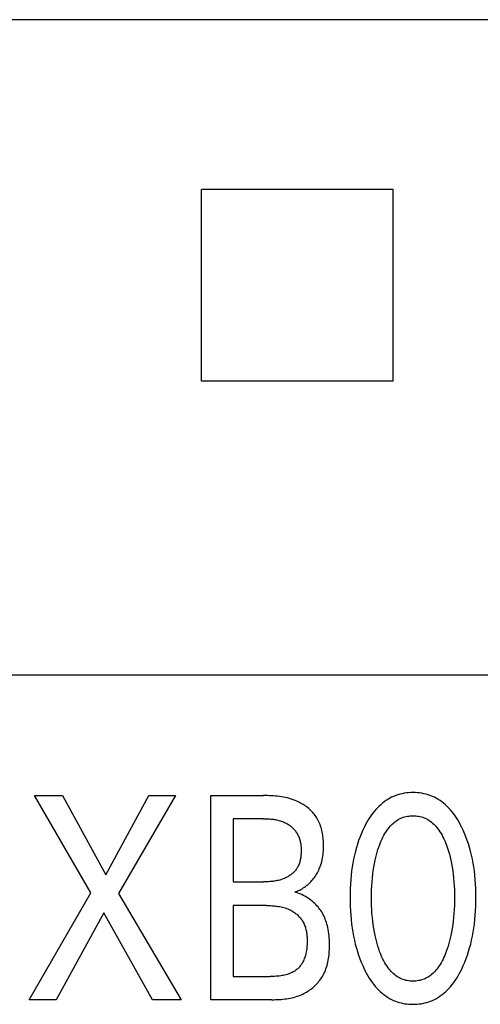
# Model space of a CAD drawing. Extents: x 0 to 594, y 0 to 420.
# Drawn here: x 161 to 165, y 259 to 267 of the extents above; entities that cross this region are included whole.
import ezdxf

# ---------------------------------------------------------------- set-up
doc = ezdxf.new("R2010")
doc.units = 0
doc.header["$LTSCALE"] = 32.67
doc.header["$MEASUREMENT"] = 0
doc.layers.add('20000_FRONT_O', color=7, linetype='CONTINUOUS')
doc.layers.add('20500_FRONT_O_LABELING', color=7, linetype='CONTINUOUS')

msp = doc.modelspace()

# ---------------------------------------------------------------- linework, layer by layer
at = {"layer": '20000_FRONT_O', "color": 7, "linetype": 'Continuous'}
for p, q in [((168.18254, 266.9125), (115.68254, 266.9125)), ((162.83235, 265.08142), (162.83087, 265.5803)), ((164.33421, 265.5803), (162.83087, 265.5803)), ((164.33272, 265.08142), (164.33421, 265.5803)), ((162.83235, 264.57549), (162.83235, 265.08142)), ((164.33272, 264.57549), (164.33272, 265.08142)), ((162.83087, 264.07696), (162.83235, 264.57549)), ((164.33421, 264.07696), (164.33272, 264.57549)), ((164.33421, 264.07696), (162.83087, 264.07696)), ((168.18254, 261.77265), (115.68254, 261.77265))]:
    msp.add_line(p, q, dxfattribs=at)
at = {"layer": '20500_FRONT_O_LABELING', "color": 7, "linetype": 'Continuous'}
for p, q in [((161.96351, 260.06662), (161.52264, 260.82863)), ((161.52264, 260.82863), (161.74126, 260.82863)), ((161.74126, 260.82863), (162.08145, 260.20723)), ((162.08145, 260.20723), (162.41981, 260.82863)), ((162.62846, 260.82863), (162.18214, 260.06208)), ((162.41981, 260.82863), (162.62846, 260.82863)), ((162.90424, 259.22863), (162.90424, 260.82863)), ((162.90424, 260.82863), (163.31881, 260.82863)), ((163.33437, 260.82855), (163.31881, 260.82863)), ((163.34998, 260.82829), (163.33437, 260.82855)), ((163.36562, 260.82783), (163.34998, 260.82829)), ((163.38127, 260.82713), (163.36562, 260.82783)), ((163.39692, 260.82618), (163.38127, 260.82713)), ((163.41255, 260.82494), (163.39692, 260.82618)), ((163.42815, 260.8234), (163.41255, 260.82494)), ((163.44371, 260.82151), (163.42815, 260.8234)), ((163.45921, 260.81926), (163.44371, 260.82151)), ((163.47464, 260.81663), (163.45921, 260.81926)), ((163.48998, 260.81357), (163.47464, 260.81663)), ((163.50521, 260.81008), (163.48998, 260.81357)), ((163.52033, 260.80611), (163.50521, 260.81008)), ((163.53532, 260.80165), (163.52033, 260.80611)), ((163.55017, 260.79667), (163.53532, 260.80165)), ((163.56485, 260.79114), (163.55017, 260.79667)), ((163.57936, 260.78504), (163.56485, 260.79114)), ((164.27703, 260.78941), (164.2629, 260.77936)), ((164.29158, 260.79882), (164.27703, 260.78941)), ((164.30653, 260.80753), (164.29158, 260.79882)), ((164.32186, 260.81551), (164.30653, 260.80753)), ((164.33755, 260.82271), (164.32186, 260.81551)), ((164.35352, 260.82908), (164.33755, 260.82271)), ((164.36979, 260.83466), (164.35352, 260.82908)), ((164.38634, 260.83945), (164.36979, 260.83466)), ((164.4031, 260.84347), (164.38634, 260.83945)), ((164.42006, 260.84673), (164.4031, 260.84347)), ((164.43718, 260.84924), (164.42006, 260.84673)), ((164.4544, 260.85102), (164.43718, 260.84924)), ((164.4717, 260.85209), (164.4544, 260.85102)), ((164.48904, 260.85244), (164.4717, 260.85209)), ((164.50643, 260.8521), (164.48904, 260.85244)), ((164.52377, 260.85105), (164.50643, 260.8521)), ((164.54104, 260.84927), (164.52377, 260.85105)), ((164.5582, 260.84676), (164.54104, 260.84927)), ((164.5752, 260.8435), (164.5582, 260.84676)), ((164.59202, 260.83948), (164.5752, 260.8435)), ((164.6086, 260.83468), (164.59202, 260.83948)), ((164.62492, 260.8291), (164.6086, 260.83468)), ((164.64094, 260.82271), (164.62492, 260.8291)), ((164.65664, 260.8155), (164.64094, 260.82271)), ((164.67197, 260.80753), (164.65664, 260.8155)), ((164.68693, 260.79881), (164.67197, 260.80753)), ((164.70149, 260.78941), (164.68693, 260.79881)), ((164.71563, 260.77936), (164.70149, 260.78941)), ((163.58927, 260.78047), (163.57936, 260.78504)), ((163.59907, 260.77563), (163.58927, 260.78047)), ((163.60876, 260.77051), (163.59907, 260.77563)), ((163.6183, 260.76512), (163.60876, 260.77051)), ((163.62771, 260.75945), (163.6183, 260.76512)), ((163.63695, 260.75352), (163.62771, 260.75945)), ((163.64601, 260.74733), (163.63695, 260.75352)), ((163.65488, 260.74089), (163.64601, 260.74733)), ((163.66355, 260.73419), (163.65488, 260.74089)), ((163.67199, 260.72724), (163.66355, 260.73419)), ((163.6802, 260.72005), (163.67199, 260.72724)), ((163.68816, 260.71262), (163.6802, 260.72005)), ((163.69586, 260.70495), (163.68816, 260.71262)), ((164.19716, 260.71873), (164.18412, 260.7034)), ((164.21085, 260.7335), (164.19716, 260.71873)), ((164.22315, 260.74573), (164.21085, 260.7335)), ((164.23594, 260.75748), (164.22315, 260.74573)), ((164.24919, 260.7687), (164.23594, 260.75748)), ((164.2629, 260.77936), (164.24919, 260.7687)), ((164.72933, 260.7687), (164.71563, 260.77936)), ((164.74258, 260.75748), (164.72933, 260.7687)), ((164.75536, 260.74573), (164.74258, 260.75748)), ((164.76764, 260.7335), (164.75536, 260.74573)), ((164.78128, 260.71875), (164.76764, 260.7335)), ((164.79426, 260.70345), (164.78128, 260.71875)), ((163.07932, 260.6472), (163.07932, 260.1528)), ((163.31881, 260.6472), (163.07932, 260.6472)), ((163.31881, 260.6472), (163.32803, 260.64715)), ((163.32803, 260.64715), (163.33728, 260.647)), ((163.33728, 260.647), (163.34656, 260.64673)), ((163.34656, 260.64673), (163.35584, 260.64633)), ((163.35584, 260.64633), (163.36512, 260.64578)), ((163.36512, 260.64578), (163.3744, 260.64507)), ((163.3744, 260.64507), (163.38367, 260.64418)), ((163.38367, 260.64418), (163.39291, 260.64311)), ((163.39291, 260.64311), (163.40211, 260.64183)), ((163.40211, 260.64183), (163.41128, 260.64034)), ((163.41128, 260.64034), (163.4204, 260.63861)), ((163.4204, 260.63861), (163.42945, 260.63664)), ((163.42945, 260.63664), (163.43845, 260.63441)), ((163.43845, 260.63441), (163.44736, 260.6319)), ((163.70328, 260.69705), (163.69586, 260.70495)), ((163.71041, 260.68893), (163.70328, 260.69705)), ((163.71723, 260.68058), (163.71041, 260.68893)), ((163.72372, 260.67202), (163.71723, 260.68058)), ((163.72989, 260.66324), (163.72372, 260.67202)), ((163.7357, 260.65425), (163.72989, 260.66324)), ((163.74167, 260.64414), (163.7357, 260.65425)), ((163.74722, 260.63378), (163.74167, 260.64414)), ((163.75234, 260.62321), (163.74722, 260.63378)), ((164.13799, 260.63759), (164.12782, 260.62025)), ((164.14867, 260.65463), (164.13799, 260.63759)), ((164.15991, 260.67131), (164.14867, 260.65463)), ((164.17172, 260.68758), (164.15991, 260.67131)), ((164.18412, 260.7034), (164.17172, 260.68758)), ((164.3534, 260.62768), (164.36286, 260.63427)), ((164.36286, 260.63427), (164.37263, 260.64037)), ((164.37263, 260.64037), (164.3827, 260.64594)), ((164.3827, 260.64594), (164.39256, 260.65072)), ((164.39256, 260.65072), (164.40266, 260.65499)), ((164.40266, 260.65499), (164.41298, 260.65876)), ((164.41298, 260.65876), (164.42349, 260.66202)), ((164.42349, 260.66202), (164.43417, 260.66477)), ((164.43417, 260.66477), (164.44498, 260.66702)), ((164.44498, 260.66702), (164.4559, 260.66877)), ((164.4559, 260.66877), (164.4669, 260.67002)), ((164.4669, 260.67002), (164.47796, 260.67076)), ((164.47796, 260.67076), (164.48904, 260.67101)), ((164.48904, 260.67101), (164.50013, 260.67076)), ((164.50013, 260.67076), (164.51118, 260.67001)), ((164.51118, 260.67001), (164.52219, 260.66877)), ((164.52219, 260.66877), (164.53311, 260.66702)), ((164.53311, 260.66702), (164.54392, 260.66477)), ((164.54392, 260.66477), (164.55459, 260.66201)), ((164.55459, 260.66201), (164.5651, 260.65876)), ((164.5651, 260.65876), (164.57542, 260.65499)), ((164.57542, 260.65499), (164.58553, 260.65072)), ((164.58553, 260.65072), (164.59538, 260.64594)), ((164.59538, 260.64594), (164.60545, 260.64037)), ((164.60545, 260.64037), (164.61522, 260.63427)), ((164.61522, 260.63427), (164.62468, 260.62768)), ((164.80661, 260.68764), (164.79426, 260.70345)), ((164.81836, 260.67138), (164.80661, 260.68764)), ((164.82953, 260.65471), (164.81836, 260.67138)), ((164.84017, 260.63768), (164.82953, 260.65471)), ((164.8503, 260.62032), (164.84017, 260.63768)), ((163.44736, 260.6319), (163.45619, 260.62911)), ((163.45619, 260.62911), (163.46493, 260.62601)), ((163.46493, 260.62601), (163.47357, 260.62259)), ((163.47357, 260.62259), (163.4821, 260.61885)), ((163.4821, 260.61885), (163.48869, 260.61568)), ((163.48869, 260.61568), (163.4952, 260.6123)), ((163.4952, 260.6123), (163.50162, 260.60872)), ((163.50162, 260.60872), (163.50793, 260.60495)), ((163.50793, 260.60495), (163.51413, 260.60098)), ((163.51413, 260.60098), (163.52021, 260.59682)), ((163.52021, 260.59682), (163.52616, 260.59247)), ((163.52616, 260.59247), (163.53197, 260.58795)), ((163.53197, 260.58795), (163.53762, 260.58325)), ((163.53762, 260.58325), (163.54312, 260.57838)), ((163.54312, 260.57838), (163.54844, 260.57334)), ((163.54844, 260.57334), (163.55358, 260.56814)), ((163.55358, 260.56814), (163.55853, 260.56279)), ((163.55853, 260.56279), (163.56328, 260.55728)), ((163.56328, 260.55728), (163.56782, 260.55162)), ((163.75707, 260.61244), (163.75234, 260.62321)), ((163.7614, 260.60147), (163.75707, 260.61244)), ((163.76535, 260.59033), (163.7614, 260.60147)), ((163.76893, 260.57903), (163.76535, 260.59033)), ((163.77216, 260.56759), (163.76893, 260.57903)), ((163.77505, 260.55601), (163.77216, 260.56759)), ((163.77761, 260.54432), (163.77505, 260.55601)), ((164.10549, 260.57787), (164.09368, 260.55278)), ((164.10894, 260.58483), (164.10549, 260.57787)), ((164.11815, 260.60265), (164.10894, 260.58483)), ((164.12782, 260.62025), (164.11815, 260.60265)), ((164.27757, 260.54478), (164.28645, 260.55793)), ((164.28645, 260.55793), (164.29592, 260.57072)), ((164.29592, 260.57072), (164.30318, 260.57976)), ((164.30318, 260.57976), (164.31076, 260.58857)), ((164.31076, 260.58857), (164.31866, 260.59709)), ((164.31866, 260.59709), (164.32687, 260.6053)), ((164.32687, 260.6053), (164.3354, 260.61315)), ((164.3354, 260.61315), (164.34425, 260.62063)), ((164.34425, 260.62063), (164.3534, 260.62768)), ((164.62468, 260.62768), (164.63383, 260.62063)), ((164.63383, 260.62063), (164.64268, 260.61317)), ((164.64268, 260.61317), (164.65121, 260.60531)), ((164.65121, 260.60531), (164.65942, 260.5971)), ((164.65942, 260.5971), (164.66732, 260.58858)), ((164.66732, 260.58858), (164.67491, 260.57977)), ((164.67491, 260.57977), (164.68217, 260.57072)), ((164.68217, 260.57072), (164.69164, 260.55792)), ((164.69164, 260.55792), (164.70053, 260.54475)), ((164.85995, 260.60269), (164.8503, 260.62032)), ((164.86914, 260.58483), (164.85995, 260.60269)), ((164.88173, 260.55859), (164.86914, 260.58483)), ((164.89345, 260.53199), (164.88173, 260.55859)), ((163.56782, 260.55162), (163.57214, 260.54582)), ((163.57214, 260.54582), (163.57622, 260.53988)), ((163.57622, 260.53988), (163.58007, 260.5338)), ((163.58007, 260.5338), (163.58409, 260.52684)), ((163.58409, 260.52684), (163.5878, 260.51972)), ((163.5878, 260.51972), (163.59122, 260.51245)), ((163.59122, 260.51245), (163.59435, 260.50505)), ((163.59435, 260.50505), (163.59719, 260.49751)), ((163.59719, 260.49751), (163.59977, 260.48986)), ((163.59977, 260.48986), (163.60208, 260.4821)), ((163.60208, 260.4821), (163.60415, 260.47424)), ((163.77985, 260.53252), (163.77761, 260.54432)), ((163.78178, 260.52064), (163.77985, 260.53252)), ((163.78342, 260.50869), (163.78178, 260.52064)), ((163.78478, 260.49668), (163.78342, 260.50869)), ((163.78588, 260.48463), (163.78478, 260.49668)), ((163.78671, 260.47255), (163.78588, 260.48463)), ((164.07238, 260.50154), (164.06285, 260.47546)), ((164.08265, 260.52732), (164.07238, 260.50154)), ((164.09368, 260.55278), (164.08265, 260.52732)), ((164.24062, 260.47475), (164.24712, 260.48921)), ((164.24712, 260.48921), (164.25404, 260.50348)), ((164.25404, 260.50348), (164.26139, 260.51752)), ((164.26139, 260.51752), (164.26922, 260.53129)), ((164.26922, 260.53129), (164.27757, 260.54478)), ((164.70053, 260.54475), (164.70888, 260.53126)), ((164.70888, 260.53126), (164.71671, 260.51747)), ((164.71671, 260.51747), (164.72407, 260.50342)), ((164.72407, 260.50342), (164.73098, 260.48915)), ((164.73098, 260.48915), (164.73749, 260.47469)), ((164.90433, 260.50506), (164.89345, 260.53199)), ((164.91439, 260.47782), (164.90433, 260.50506)), ((163.60415, 260.47424), (163.60596, 260.46629)), ((163.60596, 260.46629), (163.60754, 260.45825)), ((163.60754, 260.45825), (163.60889, 260.45014)), ((163.60889, 260.45014), (163.61003, 260.44197)), ((163.61003, 260.44197), (163.61095, 260.43374)), ((163.61095, 260.43374), (163.61168, 260.42546)), ((163.61168, 260.42546), (163.61221, 260.41714)), ((163.61221, 260.41714), (163.61255, 260.4088)), ((163.61255, 260.4088), (163.61272, 260.40044)), ((163.7866, 260.3945), (163.78731, 260.40837)), ((163.7873, 260.46045), (163.78671, 260.47255)), ((163.78767, 260.44836), (163.7873, 260.46045)), ((163.78731, 260.40837), (163.78771, 260.4223)), ((163.78781, 260.43628), (163.78767, 260.44836)), ((163.78771, 260.4223), (163.78781, 260.43628)), ((164.04595, 260.42255), (164.03761, 260.39225)), ((164.05404, 260.44911), (164.04595, 260.42255)), ((164.06285, 260.47546), (164.05404, 260.44911)), ((164.20832, 260.38481), (164.21459, 260.40515)), ((164.21459, 260.40515), (164.22137, 260.42533)), ((164.22137, 260.42533), (164.22869, 260.44536)), ((164.22869, 260.44536), (164.23448, 260.46012)), ((164.23448, 260.46012), (164.24062, 260.47475)), ((164.73749, 260.47469), (164.74361, 260.46008)), ((164.74361, 260.46008), (164.7494, 260.44536)), ((164.7494, 260.44536), (164.75144, 260.43993)), ((164.75144, 260.43993), (164.75959, 260.41697)), ((164.75959, 260.41697), (164.76707, 260.39376)), ((164.92365, 260.45031), (164.91439, 260.47782)), ((164.93214, 260.42255), (164.92365, 260.45031)), ((164.94047, 260.39228), (164.93214, 260.42255)), ((163.60692, 260.32975), (163.60534, 260.32219)), ((163.60829, 260.33738), (163.60692, 260.32975)), ((163.60946, 260.34507), (163.60829, 260.33738)), ((163.61044, 260.35282), (163.60946, 260.34507)), ((163.61123, 260.36061), (163.61044, 260.35282)), ((163.61185, 260.36844), (163.61123, 260.36061)), ((163.61229, 260.3763), (163.61185, 260.36844)), ((163.61259, 260.38418), (163.61229, 260.3763)), ((163.61273, 260.39206), (163.61259, 260.38418)), ((163.61272, 260.40044), (163.61273, 260.39206)), ((163.77458, 260.31304), (163.7776, 260.32636)), ((163.7776, 260.32636), (163.78019, 260.33979)), ((163.78019, 260.33979), (163.78236, 260.35333)), ((163.78236, 260.35333), (163.78415, 260.36697)), ((163.78415, 260.36697), (163.78555, 260.38069)), ((163.78555, 260.38069), (163.7866, 260.3945)), ((164.02348, 260.33105), (164.01761, 260.30019)), ((164.03013, 260.36174), (164.02348, 260.33105)), ((164.03761, 260.39225), (164.03013, 260.36174)), ((164.1924, 260.32302), (164.19725, 260.34373)), ((164.19725, 260.34373), (164.20255, 260.36433)), ((164.20255, 260.36433), (164.20832, 260.38481)), ((164.76707, 260.39376), (164.77389, 260.37035)), ((164.77389, 260.37035), (164.78009, 260.34676)), ((164.78009, 260.34676), (164.78568, 260.32302)), ((164.94795, 260.36177), (164.94047, 260.39228)), ((164.9546, 260.33108), (164.94795, 260.36177)), ((164.96047, 260.30021), (164.9546, 260.33108)), ((163.57211, 260.24767), (163.56777, 260.24216)), ((163.57621, 260.25333), (163.57211, 260.24767)), ((163.58007, 260.25914), (163.57621, 260.25333)), ((163.58396, 260.26559), (163.58007, 260.25914)), ((163.58757, 260.27221), (163.58396, 260.26559)), ((163.59088, 260.27897), (163.58757, 260.27221)), ((163.59393, 260.28588), (163.59088, 260.27897)), ((163.5967, 260.29292), (163.59393, 260.28588)), ((163.59923, 260.30008), (163.5967, 260.29292)), ((163.6015, 260.30735), (163.59923, 260.30008)), ((163.60353, 260.31472), (163.6015, 260.30735)), ((163.60534, 260.32219), (163.60353, 260.31472)), ((163.74996, 260.24347), (163.75453, 260.25349)), ((163.75453, 260.25349), (163.75878, 260.26363)), ((163.75878, 260.26363), (163.76271, 260.27388)), ((163.76271, 260.27388), (163.76715, 260.28679)), ((163.76715, 260.28679), (163.7711, 260.29985)), ((163.7711, 260.29985), (163.77458, 260.31304)), ((164.01251, 260.2692), (164.00815, 260.2381)), ((164.01761, 260.30019), (164.01251, 260.2692)), ((164.17735, 260.2401), (164.18167, 260.26787)), ((164.18167, 260.26787), (164.18667, 260.29551)), ((164.18667, 260.29551), (164.1924, 260.32302)), ((164.78568, 260.32302), (164.79142, 260.2955)), ((164.79142, 260.2955), (164.79642, 260.26785)), ((164.79642, 260.26785), (164.80074, 260.24009)), ((164.96557, 260.26921), (164.96047, 260.30021)), ((164.96994, 260.2381), (164.96557, 260.26921)), ((163.46373, 260.17225), (163.4544, 260.1692)), ((163.47296, 260.17564), (163.46373, 260.17225)), ((163.4821, 260.17938), (163.47296, 260.17564)), ((163.48862, 260.18231), (163.4821, 260.17938)), ((163.49507, 260.18543), (163.48862, 260.18231)), ((163.50145, 260.18874), (163.49507, 260.18543)), ((163.50773, 260.19224), (163.50145, 260.18874)), ((163.51392, 260.19592), (163.50773, 260.19224)), ((163.51999, 260.19978), (163.51392, 260.19592)), ((163.52594, 260.20381), (163.51999, 260.19978)), ((163.53176, 260.20802), (163.52594, 260.20381)), ((163.53743, 260.21241), (163.53176, 260.20802)), ((163.54294, 260.21696), (163.53743, 260.21241)), ((163.54828, 260.22168), (163.54294, 260.21696)), ((163.55345, 260.22656), (163.54828, 260.22168)), ((163.55843, 260.2316), (163.55345, 260.22656)), ((163.5632, 260.2368), (163.55843, 260.2316)), ((163.56777, 260.24216), (163.5632, 260.2368)), ((163.70228, 260.16911), (163.70928, 260.17773)), ((163.70928, 260.17773), (163.71599, 260.18657)), ((163.71599, 260.18657), (163.72241, 260.19562)), ((163.72241, 260.19562), (163.72853, 260.20485)), ((163.72853, 260.20485), (163.73435, 260.21427)), ((163.73435, 260.21427), (163.73986, 260.22385)), ((163.73986, 260.22385), (163.74507, 260.23359)), ((163.74507, 260.23359), (163.74996, 260.24347)), ((164.00097, 260.16943), (163.99856, 260.135)), ((164.00416, 260.20381), (164.00097, 260.16943)), ((164.00815, 260.2381), (164.00416, 260.20381)), ((164.16793, 260.15335), (164.17063, 260.1843)), ((164.17063, 260.1843), (164.17368, 260.21223)), ((164.17368, 260.21223), (164.17735, 260.2401)), ((164.80074, 260.24009), (164.8044, 260.21223)), ((164.8044, 260.21223), (164.80745, 260.1843)), ((164.80745, 260.1843), (164.81016, 260.15335)), ((164.97393, 260.2038), (164.96994, 260.2381)), ((164.97712, 260.16943), (164.97393, 260.2038)), ((164.97953, 260.13499), (164.97712, 260.16943)), ((163.07932, 260.1528), (163.31881, 260.1528)), ((163.32855, 260.15284), (163.31881, 260.1528)), ((163.33832, 260.153), (163.32855, 260.15284)), ((163.34811, 260.15328), (163.33832, 260.153)), ((163.3579, 260.15369), (163.34811, 260.15328)), ((163.36769, 260.15426), (163.3579, 260.15369)), ((163.37747, 260.15501), (163.36769, 260.15426)), ((163.38724, 260.15594), (163.37747, 260.15501)), ((163.39697, 260.15709), (163.38724, 260.15594)), ((163.40668, 260.15845), (163.39697, 260.15709)), ((163.41634, 260.16005), (163.40668, 260.15845)), ((163.42595, 260.16191), (163.41634, 260.16005)), ((163.4355, 260.16405), (163.42595, 260.16191)), ((163.44499, 260.16647), (163.4355, 260.16405)), ((163.4544, 260.1692), (163.44499, 260.16647)), ((163.60138, 260.0885), (163.61087, 260.09349)), ((163.61087, 260.09349), (163.62019, 260.09883)), ((163.62019, 260.09883), (163.62933, 260.1045)), ((163.62933, 260.1045), (163.63828, 260.11049)), ((163.63828, 260.11049), (163.64702, 260.1168)), ((163.64702, 260.1168), (163.65556, 260.12341)), ((163.65556, 260.12341), (163.66388, 260.13029)), ((163.66388, 260.13029), (163.67197, 260.13746)), ((163.67197, 260.13746), (163.67982, 260.14488)), ((163.67982, 260.14488), (163.68742, 260.15255)), ((163.68742, 260.15255), (163.69499, 260.16071)), ((163.69499, 260.16071), (163.70228, 260.16911)), ((163.99688, 260.10051), (163.99589, 260.066)), ((163.99856, 260.135), (163.99688, 260.10051)), ((164.16447, 260.09132), (164.16589, 260.12235)), ((164.16589, 260.12235), (164.16793, 260.15335)), ((164.81016, 260.15335), (164.8122, 260.12235)), ((164.8122, 260.12235), (164.81361, 260.09132)), ((164.98121, 260.10051), (164.97953, 260.13499)), ((164.9822, 260.06599), (164.98121, 260.10051)), ((161.48, 259.22863), (161.96351, 260.06662)), ((162.18214, 260.06208), (162.67291, 259.22863)), ((163.56193, 260.07229), (163.57199, 260.07575)), ((163.57589, 260.06802), (163.56193, 260.07229)), ((163.57199, 260.07575), (163.58193, 260.07962)), ((163.5897, 260.06326), (163.57589, 260.06802)), ((163.58193, 260.07962), (163.59173, 260.08387)), ((163.60333, 260.05801), (163.5897, 260.06326)), ((163.59173, 260.08387), (163.60138, 260.0885)), ((163.61676, 260.05225), (163.60333, 260.05801)), ((163.62952, 260.04623), (163.61676, 260.05225)), ((163.64205, 260.03975), (163.62952, 260.04623)), ((163.65434, 260.03281), (163.64205, 260.03975)), ((163.66635, 260.02542), (163.65434, 260.03281)), ((163.67793, 260.01767), (163.66635, 260.02542)), ((163.68919, 260.00949), (163.67793, 260.01767)), ((163.99589, 260.066), (163.99555, 260.03146)), ((163.99555, 260.03146), (163.99584, 259.99635)), ((164.16337, 260.0292), (164.16365, 260.06026)), ((164.16363, 259.99768), (164.16337, 260.0292)), ((164.16365, 260.06026), (164.16447, 260.09132)), ((164.81361, 260.09132), (164.81443, 260.06026)), ((164.81443, 260.06026), (164.81471, 260.0292)), ((164.81471, 260.0292), (164.81446, 259.99768)), ((164.98254, 260.03146), (164.9822, 260.06599)), ((164.98224, 259.99643), (164.98254, 260.03146)), ((163.07932, 259.96683), (163.07932, 259.41006)), ((163.34058, 259.96683), (163.07932, 259.96683)), ((163.34058, 259.96683), (163.35119, 259.96677)), ((163.35119, 259.96677), (163.36183, 259.96659)), ((163.36183, 259.96659), (163.37249, 259.96625)), ((163.37249, 259.96625), (163.38316, 259.96576)), ((163.38316, 259.96576), (163.39383, 259.96508)), ((163.39383, 259.96508), (163.4045, 259.9642)), ((163.4045, 259.9642), (163.41513, 259.9631)), ((163.41513, 259.9631), (163.42574, 259.96177)), ((163.42574, 259.96177), (163.4363, 259.96019)), ((163.4363, 259.96019), (163.44681, 259.95833)), ((163.44681, 259.95833), (163.45726, 259.95618)), ((163.45726, 259.95618), (163.46763, 259.95373)), ((163.46763, 259.95373), (163.47791, 259.95095)), ((163.47791, 259.95095), (163.4881, 259.94782)), ((163.4881, 259.94782), (163.49818, 259.94434)), ((163.49818, 259.94434), (163.50815, 259.94047)), ((163.50815, 259.94047), (163.51798, 259.93621)), ((163.70013, 260.00086), (163.68919, 260.00949)), ((163.7107, 259.99178), (163.70013, 260.00086)), ((163.7197, 259.98341), (163.7107, 259.99178)), ((163.72839, 259.97471), (163.7197, 259.98341)), ((163.73676, 259.96569), (163.72839, 259.97471)), ((163.7448, 259.95636), (163.73676, 259.96569)), ((163.75251, 259.94675), (163.7448, 259.95636)), ((163.75987, 259.93686), (163.75251, 259.94675)), ((163.99584, 259.99635), (163.9968, 259.96125)), ((163.9968, 259.96125), (163.99846, 259.92618)), ((164.16443, 259.96617), (164.16363, 259.99768)), ((164.16583, 259.93468), (164.16443, 259.96617)), ((164.81365, 259.96617), (164.81225, 259.93469)), ((164.81446, 259.99768), (164.81365, 259.96617)), ((164.97961, 259.92643), (164.98127, 259.96142)), ((164.98127, 259.96142), (164.98224, 259.99643)), ((162.06693, 259.91013), (161.69409, 259.22863)), ((162.44884, 259.22863), (162.06693, 259.91013)), ((163.51798, 259.93621), (163.52514, 259.93281)), ((163.52514, 259.93281), (163.53222, 259.92918)), ((163.53222, 259.92918), (163.5392, 259.92533)), ((163.5392, 259.92533), (163.54607, 259.92127)), ((163.54607, 259.92127), (163.55282, 259.91701)), ((163.55282, 259.91701), (163.55943, 259.91253)), ((163.55943, 259.91253), (163.56591, 259.90786)), ((163.56591, 259.90786), (163.57223, 259.90299)), ((163.57223, 259.90299), (163.57838, 259.89792)), ((163.57838, 259.89792), (163.58435, 259.89267)), ((163.58435, 259.89267), (163.59014, 259.88723)), ((163.59014, 259.88723), (163.59573, 259.88162)), ((163.59573, 259.88162), (163.6011, 259.87582)), ((163.6011, 259.87582), (163.60626, 259.86986)), ((163.60626, 259.86986), (163.61118, 259.86373)), ((163.61118, 259.86373), (163.61585, 259.85743)), ((163.76686, 259.92672), (163.75987, 259.93686)), ((163.77349, 259.91634), (163.76686, 259.92672)), ((163.77975, 259.90572), (163.77349, 259.91634)), ((163.78598, 259.89418), (163.77975, 259.90572)), ((163.79179, 259.88243), (163.78598, 259.89418)), ((163.79717, 259.87047), (163.79179, 259.88243)), ((163.80214, 259.85833), (163.79717, 259.87047)), ((163.99846, 259.92618), (164.00085, 259.89116)), ((164.00085, 259.89116), (164.004, 259.8562)), ((164.16785, 259.90323), (164.16583, 259.93468)), ((164.17053, 259.87183), (164.16785, 259.90323)), ((164.17354, 259.84345), (164.17053, 259.87183)), ((164.80756, 259.87183), (164.80454, 259.84345)), ((164.81023, 259.90324), (164.80756, 259.87183)), ((164.81225, 259.93469), (164.81023, 259.90324)), ((164.97408, 259.85661), (164.97723, 259.89149)), ((164.97723, 259.89149), (164.97961, 259.92643)), ((163.61585, 259.85743), (163.62027, 259.85097)), ((163.62027, 259.85097), (163.62442, 259.84436)), ((163.62442, 259.84436), (163.62873, 259.8368)), ((163.62873, 259.8368), (163.63271, 259.82905)), ((163.63271, 259.82905), (163.63636, 259.82115)), ((163.63636, 259.82115), (163.6397, 259.81309)), ((163.6397, 259.81309), (163.64274, 259.80489)), ((163.64274, 259.80489), (163.64548, 259.79656)), ((163.64548, 259.79656), (163.64795, 259.78813)), ((163.64795, 259.78813), (163.65014, 259.77958)), ((163.80671, 259.84604), (163.80214, 259.85833)), ((163.81089, 259.83362), (163.80671, 259.84604)), ((163.81469, 259.82107), (163.81089, 259.83362)), ((163.81811, 259.80844), (163.81469, 259.82107)), ((163.82117, 259.79573), (163.81811, 259.80844)), ((163.8246, 259.77927), (163.82117, 259.79573)), ((164.004, 259.8562), (164.00795, 259.82131)), ((164.00795, 259.82131), (164.01225, 259.78971)), ((164.01225, 259.78971), (164.01727, 259.75821)), ((164.17716, 259.81515), (164.17354, 259.84345)), ((164.18142, 259.78693), (164.17716, 259.81515)), ((164.18635, 259.75882), (164.18142, 259.78693)), ((164.79666, 259.78691), (164.79173, 259.75881)), ((164.80092, 259.81514), (164.79666, 259.78691)), ((164.80454, 259.84345), (164.80092, 259.81514)), ((164.96082, 259.75874), (164.96584, 259.79022)), ((164.96584, 259.79022), (164.97014, 259.82181)), ((164.97014, 259.82181), (164.97408, 259.85661)), ((163.65014, 259.77958), (163.65208, 259.77095)), ((163.65208, 259.77095), (163.65378, 259.76224)), ((163.65378, 259.76224), (163.65524, 259.75347)), ((163.65524, 259.75347), (163.65648, 259.74465)), ((163.65648, 259.74465), (163.65751, 259.73578)), ((163.65751, 259.73578), (163.65834, 259.72689)), ((163.65834, 259.72689), (163.65898, 259.71798)), ((163.65898, 259.71798), (163.65945, 259.70906)), ((163.65945, 259.70906), (163.65975, 259.70016)), ((163.82748, 259.76273), (163.8246, 259.77927)), ((163.82983, 259.7461), (163.82748, 259.76273)), ((163.8317, 259.7294), (163.82983, 259.7461)), ((163.83312, 259.71261), (163.8317, 259.7294)), ((163.83411, 259.69575), (163.83312, 259.71261)), ((164.01727, 259.75821), (164.02303, 259.72685)), ((164.02303, 259.72685), (164.02958, 259.69564)), ((164.192, 259.73084), (164.18635, 259.75882)), ((164.19678, 259.70975), (164.192, 259.73084)), ((164.20201, 259.68875), (164.19678, 259.70975)), ((164.78131, 259.70976), (164.77609, 259.68879)), ((164.78609, 259.73084), (164.78131, 259.70976)), ((164.79173, 259.75881), (164.78609, 259.73084)), ((164.94851, 259.69618), (164.95505, 259.72738)), ((164.95505, 259.72738), (164.96082, 259.75874)), ((163.65738, 259.63664), (163.65608, 259.62585)), ((163.65839, 259.64747), (163.65738, 259.63664)), ((163.65914, 259.65835), (163.65839, 259.64747)), ((163.65963, 259.66927), (163.65914, 259.65835)), ((163.65988, 259.68025), (163.65963, 259.66927)), ((163.65975, 259.70016), (163.6599, 259.69128)), ((163.6599, 259.69128), (163.65988, 259.68025)), ((163.83472, 259.67881), (163.83411, 259.69575)), ((163.83418, 259.62016), (163.83468, 259.63406)), ((163.83468, 259.63406), (163.83495, 259.64794)), ((163.83498, 259.6618), (163.83472, 259.67881)), ((163.83495, 259.64794), (163.83498, 259.6618)), ((164.02958, 259.69564), (164.03694, 259.66463)), ((164.03694, 259.66463), (164.04514, 259.63383)), ((164.04514, 259.63383), (164.05347, 259.60567)), ((164.20771, 259.66789), (164.20201, 259.68875)), ((164.21389, 259.64716), (164.20771, 259.66789)), ((164.22057, 259.62661), (164.21389, 259.64716)), ((164.76422, 259.64722), (164.75752, 259.62665)), ((164.7704, 259.66794), (164.76422, 259.64722)), ((164.77609, 259.68879), (164.7704, 259.66794)), ((164.92459, 259.60607), (164.93294, 259.63433)), ((164.93294, 259.63433), (164.94115, 259.66515)), ((164.94115, 259.66515), (164.94851, 259.69618)), ((163.64065, 259.5588), (163.63754, 259.55026)), ((163.64348, 259.56744), (163.64065, 259.5588)), ((163.64604, 259.57616), (163.64348, 259.56744)), ((163.64835, 259.58494), (163.64604, 259.57616)), ((163.65043, 259.59376), (163.64835, 259.58494)), ((163.65262, 259.60442), (163.65043, 259.59376)), ((163.6545, 259.61511), (163.65262, 259.60442)), ((163.65608, 259.62585), (163.6545, 259.61511)), ((163.82731, 259.55103), (163.82932, 259.56476)), ((163.82932, 259.56476), (163.83099, 259.57855)), ((163.83099, 259.57855), (163.83235, 259.59239)), ((163.83235, 259.59239), (163.8334, 259.60627)), ((163.8334, 259.60627), (163.83418, 259.62016)), ((164.05347, 259.60567), (164.06257, 259.57776)), ((164.06257, 259.57776), (164.07246, 259.55011)), ((164.22778, 259.60623), (164.22057, 259.62661)), ((164.23354, 259.5911), (164.22778, 259.60623)), ((164.23965, 259.57607), (164.23354, 259.5911)), ((164.24614, 259.5612), (164.23965, 259.57607)), ((164.25305, 259.54652), (164.24614, 259.5612)), ((164.73192, 259.56114), (164.72501, 259.54646)), ((164.73842, 259.57602), (164.73192, 259.56114)), ((164.74453, 259.59106), (164.73842, 259.57602)), ((164.7503, 259.60623), (164.74453, 259.59106)), ((164.75752, 259.62665), (164.7503, 259.60623)), ((164.90556, 259.55028), (164.91547, 259.57803)), ((164.91547, 259.57803), (164.92459, 259.60607)), ((163.59103, 259.47671), (163.58576, 259.47165)), ((163.59609, 259.48199), (163.59103, 259.47671)), ((163.60095, 259.48747), (163.59609, 259.48199)), ((163.60559, 259.49314), (163.60095, 259.48747)), ((163.61002, 259.49898), (163.60559, 259.49314)), ((163.61424, 259.50498), (163.61002, 259.49898)), ((163.61823, 259.51113), (163.61424, 259.50498)), ((163.622, 259.51741), (163.61823, 259.51113)), ((163.62638, 259.52539), (163.622, 259.51741)), ((163.63042, 259.53354), (163.62638, 259.52539)), ((163.63413, 259.54183), (163.63042, 259.53354)), ((163.63754, 259.55026), (163.63413, 259.54183)), ((163.80723, 259.47104), (163.81163, 259.48401)), ((163.81163, 259.48401), (163.81558, 259.49715)), ((163.81558, 259.49715), (163.8191, 259.51044)), ((163.8191, 259.51044), (163.82222, 259.52386)), ((163.82222, 259.52386), (163.82495, 259.53739)), ((163.82495, 259.53739), (163.82731, 259.55103)), ((164.07246, 259.55011), (164.08317, 259.52275)), ((164.08317, 259.52275), (164.09472, 259.49571)), ((164.09472, 259.49571), (164.10713, 259.46903)), ((164.26042, 259.53205), (164.25305, 259.54652)), ((164.26827, 259.51784), (164.26042, 259.53205)), ((164.27665, 259.50392), (164.26827, 259.51784)), ((164.28558, 259.49033), (164.27665, 259.50392)), ((164.29511, 259.47709), (164.28558, 259.49033)), ((164.30236, 259.4678), (164.29511, 259.47709)), ((164.68297, 259.47709), (164.67572, 259.46781)), ((164.6925, 259.49031), (164.68297, 259.47709)), ((164.70143, 259.5039), (164.6925, 259.49031)), ((164.7098, 259.5178), (164.70143, 259.5039)), ((164.71765, 259.532), (164.7098, 259.5178)), ((164.72501, 259.54646), (164.71765, 259.532)), ((164.87096, 259.46903), (164.88332, 259.49573)), ((164.88332, 259.49573), (164.89485, 259.52283)), ((164.89485, 259.52283), (164.90556, 259.55028)), ((163.07932, 259.41006), (163.3687, 259.41006)), ((163.38076, 259.41016), (163.3687, 259.41006)), ((163.39281, 259.41047), (163.38076, 259.41016)), ((163.40487, 259.41101), (163.39281, 259.41047)), ((163.4169, 259.4118), (163.40487, 259.41101)), ((163.42892, 259.41286), (163.4169, 259.4118)), ((163.44091, 259.41421), (163.42892, 259.41286)), ((163.45287, 259.41586), (163.44091, 259.41421)), ((163.46287, 259.41749), (163.45287, 259.41586)), ((163.47282, 259.41938), (163.46287, 259.41749)), ((163.48272, 259.42154), (163.47282, 259.41938)), ((163.49255, 259.42398), (163.48272, 259.42154)), ((163.5023, 259.42673), (163.49255, 259.42398)), ((163.51196, 259.42981), (163.5023, 259.42673)), ((163.52151, 259.43324), (163.51196, 259.42981)), ((163.52857, 259.43605), (163.52151, 259.43324)), ((163.53554, 259.43907), (163.52857, 259.43605)), ((163.54242, 259.44231), (163.53554, 259.43907)), ((163.54917, 259.44579), (163.54242, 259.44231)), ((163.55579, 259.44951), (163.54917, 259.44579)), ((163.56225, 259.45349), (163.55579, 259.44951)), ((163.56853, 259.45772), (163.56225, 259.45349)), ((163.57463, 259.46222), (163.56853, 259.45772)), ((163.58029, 259.46681), (163.57463, 259.46222)), ((163.58576, 259.47165), (163.58029, 259.46681)), ((163.76643, 259.39143), (163.77295, 259.40114)), ((163.77295, 259.40114), (163.7791, 259.41105)), ((163.7791, 259.41105), (163.78489, 259.42115)), ((163.78489, 259.42115), (163.79122, 259.43329)), ((163.79122, 259.43329), (163.79705, 259.44566)), ((163.79705, 259.44566), (163.80238, 259.45825)), ((163.80238, 259.45825), (163.80723, 259.47104)), ((164.10713, 259.46903), (164.11633, 259.45061)), ((164.11633, 259.45061), (164.12599, 259.43242)), ((164.12599, 259.43242), (164.13615, 259.41451)), ((164.13615, 259.41451), (164.14683, 259.39691)), ((164.30994, 259.45876), (164.30236, 259.4678)), ((164.31784, 259.44999), (164.30994, 259.45876)), ((164.32606, 259.44154), (164.31784, 259.44999)), ((164.33461, 259.43345), (164.32606, 259.44154)), ((164.34348, 259.42574), (164.33461, 259.43345)), ((164.35268, 259.41847), (164.34348, 259.42574)), ((164.3622, 259.41166), (164.35268, 259.41847)), ((164.37204, 259.40536), (164.3622, 259.41166)), ((164.3822, 259.3996), (164.37204, 259.40536)), ((164.39207, 259.3947), (164.3822, 259.3996)), ((164.59589, 259.3996), (164.58601, 259.3947)), ((164.60605, 259.40536), (164.59589, 259.3996)), ((164.61589, 259.41167), (164.60605, 259.40536)), ((164.62541, 259.41848), (164.61589, 259.41167)), ((164.6346, 259.42575), (164.62541, 259.41848)), ((164.64348, 259.43346), (164.6346, 259.42575)), ((164.65203, 259.44155), (164.64348, 259.43346)), ((164.66025, 259.45), (164.65203, 259.44155)), ((164.66815, 259.45877), (164.66025, 259.45)), ((164.67572, 259.46781), (164.66815, 259.45877)), ((164.83149, 259.39702), (164.84212, 259.41461)), ((164.84212, 259.41461), (164.85222, 259.43252)), ((164.85222, 259.43252), (164.86183, 259.45067)), ((164.86183, 259.45067), (164.87096, 259.46903)), ((163.69388, 259.31472), (163.70303, 259.32216)), ((163.70303, 259.32216), (163.71194, 259.32991)), ((163.71194, 259.32991), (163.72059, 259.33793)), ((163.72059, 259.33793), (163.72898, 259.34623)), ((163.72898, 259.34623), (163.73708, 259.35478)), ((163.73708, 259.35478), (163.74489, 259.36359)), ((163.74489, 259.36359), (163.75239, 259.37264)), ((163.75239, 259.37264), (163.75958, 259.38193)), ((163.75958, 259.38193), (163.76643, 259.39143)), ((164.14683, 259.39691), (164.15807, 259.37968)), ((164.15807, 259.37968), (164.1699, 259.36286)), ((164.1699, 259.36286), (164.18235, 259.3465)), ((164.18235, 259.3465), (164.19545, 259.33063)), ((164.19545, 259.33063), (164.20923, 259.31531)), ((164.4022, 259.39031), (164.39207, 259.3947)), ((164.41255, 259.38644), (164.4022, 259.39031)), ((164.42311, 259.38308), (164.41255, 259.38644)), ((164.43384, 259.38024), (164.42311, 259.38308)), ((164.44471, 259.37791), (164.43384, 259.38024)), ((164.45569, 259.3761), (164.44471, 259.37791)), ((164.46676, 259.37481), (164.45569, 259.3761)), ((164.47789, 259.37403), (164.46676, 259.37481)), ((164.48904, 259.37378), (164.47789, 259.37403)), ((164.5002, 259.37403), (164.48904, 259.37378)), ((164.51132, 259.37481), (164.5002, 259.37403)), ((164.52239, 259.3761), (164.51132, 259.37481)), ((164.53338, 259.37791), (164.52239, 259.3761)), ((164.54425, 259.38023), (164.53338, 259.37791)), ((164.55497, 259.38307), (164.54425, 259.38023)), ((164.56553, 259.38643), (164.55497, 259.38307)), ((164.57589, 259.39031), (164.56553, 259.38643)), ((164.58601, 259.3947), (164.57589, 259.39031)), ((164.76925, 259.31531), (164.78301, 259.33065)), ((164.78301, 259.33065), (164.79608, 259.34654)), ((164.79608, 259.34654), (164.80849, 259.36293)), ((164.80849, 259.36293), (164.82029, 259.37977)), ((164.82029, 259.37977), (164.83149, 259.39702)), ((163.52666, 259.2407), (163.54066, 259.24366)), ((163.54066, 259.24366), (163.55455, 259.24701)), ((163.55455, 259.24701), (163.56832, 259.25079)), ((163.56832, 259.25079), (163.58193, 259.25502)), ((163.58193, 259.25502), (163.59539, 259.2597)), ((163.59539, 259.2597), (163.60866, 259.26488)), ((163.60866, 259.26488), (163.62174, 259.27055)), ((163.62174, 259.27055), (163.6346, 259.27676)), ((163.6346, 259.27676), (163.64494, 259.28223)), ((163.64494, 259.28223), (163.65511, 259.28806)), ((163.65511, 259.28806), (163.66511, 259.29423)), ((163.66511, 259.29423), (163.67491, 259.30074)), ((163.67491, 259.30074), (163.6845, 259.30757)), ((163.6845, 259.30757), (163.69388, 259.31472)), ((164.20923, 259.31531), (164.22153, 259.30273)), ((164.22153, 259.30273), (164.23433, 259.29062)), ((164.23433, 259.29062), (164.24761, 259.27904)), ((164.24761, 259.27904), (164.26136, 259.26802)), ((164.26136, 259.26802), (164.27556, 259.25762)), ((164.27556, 259.25762), (164.29019, 259.24788)), ((164.29019, 259.24788), (164.30524, 259.23884)), ((164.67325, 259.23883), (164.6883, 259.24785)), ((164.6883, 259.24785), (164.70294, 259.25758)), ((164.70294, 259.25758), (164.71714, 259.26798)), ((164.71714, 259.26798), (164.73089, 259.279)), ((164.73089, 259.279), (164.74417, 259.29059)), ((164.74417, 259.29059), (164.75696, 259.30271)), ((164.75696, 259.30271), (164.76925, 259.31531)), ((161.69409, 259.22863), (161.48, 259.22863)), ((162.67291, 259.22863), (162.44884, 259.22863)), ((163.38412, 259.22863), (162.90424, 259.22863)), ((163.38412, 259.22863), (163.39833, 259.22872)), ((163.39833, 259.22872), (163.41259, 259.229)), ((163.41259, 259.229), (163.42689, 259.2295)), ((163.42689, 259.2295), (163.44121, 259.23023)), ((163.44121, 259.23023), (163.45553, 259.23121)), ((163.45553, 259.23121), (163.46985, 259.23247)), ((163.46985, 259.23247), (163.48413, 259.23403)), ((163.48413, 259.23403), (163.49838, 259.23591)), ((163.49838, 259.23591), (163.51256, 259.23812)), ((163.51256, 259.23812), (163.52666, 259.2407)), ((164.30524, 259.23884), (164.3207, 259.23056)), ((164.3207, 259.23056), (164.33654, 259.22309)), ((164.33654, 259.22309), (164.35096, 259.21713)), ((164.35096, 259.21713), (164.36563, 259.21184)), ((164.36563, 259.21184), (164.38055, 259.2072)), ((164.38055, 259.2072), (164.39567, 259.20321)), ((164.39567, 259.20321), (164.41096, 259.19986)), ((164.41096, 259.19986), (164.4264, 259.19714)), ((164.4264, 259.19714), (164.44196, 259.19503)), ((164.44196, 259.19503), (164.4576, 259.19354)), ((164.4576, 259.19354), (164.47331, 259.19264)), ((164.47331, 259.19264), (164.48904, 259.19234)), ((164.48904, 259.19234), (164.50482, 259.19263)), ((164.50482, 259.19263), (164.52056, 259.19352)), ((164.52056, 259.19352), (164.53625, 259.19501)), ((164.53625, 259.19501), (164.55185, 259.19711)), ((164.55185, 259.19711), (164.56733, 259.19983)), ((164.56733, 259.19983), (164.58266, 259.20319)), ((164.58266, 259.20319), (164.59782, 259.20718)), ((164.59782, 259.20718), (164.61278, 259.21182)), ((164.61278, 259.21182), (164.62749, 259.21712)), ((164.62749, 259.21712), (164.64195, 259.22309)), ((164.64195, 259.22309), (164.65779, 259.23056)), ((164.65779, 259.23056), (164.67325, 259.23883))]:
    msp.add_line(p, q, dxfattribs=at)

doc.saveas('drawing.dxf')
